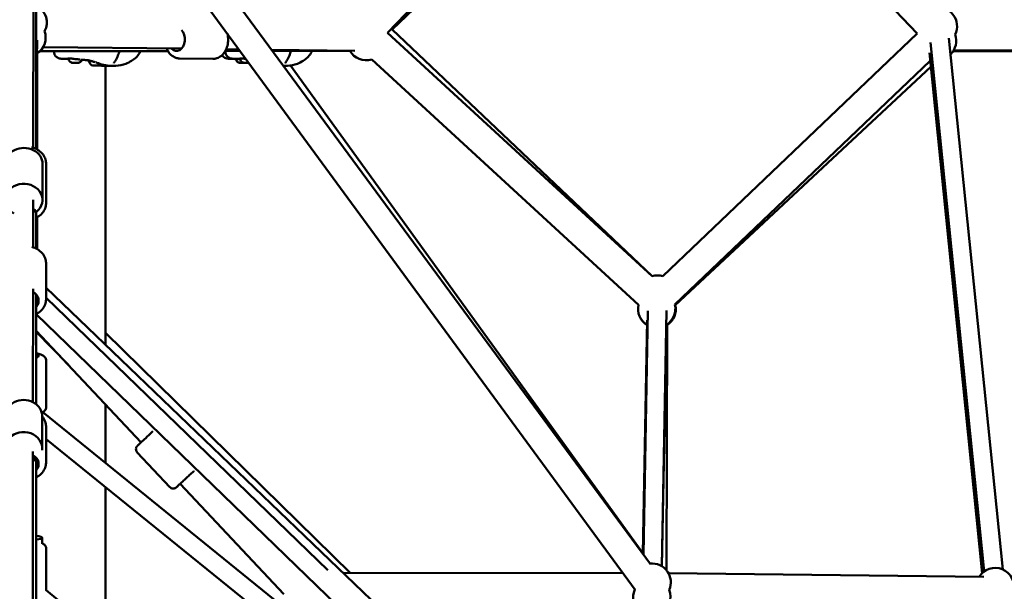
# Model space of a CAD drawing. Units: millimetres. Extents: x -85 to 77358, y 4 to 19507.
# Drawn here: x 39349 to 40404, y 8697 to 9309 of the extents above; entities that cross this region are included whole.
import ezdxf

# ---------------------------------------------------------------- set-up
doc = ezdxf.new("R2010")
doc.units = ezdxf.units.MM
doc.layers.add('MD_Visible', color=7, linetype='Continuous', lineweight=50)
doc.styles.get("Standard").update_dxf_attribs({"font": 'Square-721-BT.ttf'})
doc.dimstyles.new('asd', dxfattribs={"dimtxt": 300, "dimasz": 150, "dimexe": 1.25, "dimexo": 0.625, "dimgap": 80, "dimtad": 1, "dimdec": 0, "dimlfac": 0.1, "dimrnd": 5, "dimtxsty": 'Standard', "dimcen": 0, "dimse1": 1, "dimse2": 1, "dimclre": 6, "dimadec": 0, "dimazin": 0, "dimtfac": 1, "dimtdec": 0, "dimtix": 1, "dimtmove": 2, "dimatfit": 3, "dimfxl": 1, "dimarcsym": 0})

# ---------------------------------------------------------------- blocks, each defined once
blk = doc.blocks.new('*D13')
at = {"color": 0, "lineweight": -2, "transparency": 16777216}
blk.add_line((30364.1, 17241.4), (48182.2, 17241.4), dxfattribs=at)
at = {"color": 0, "transparency": 16777216}
for points in [[(30364.1, 17308.1), (30364.1, 17174.8), (29964.1, 17241.4)], [(48182.2, 17308.1), (48182.2, 17174.8), (48582.2, 17241.4)]]:
    blk.add_solid(points, dxfattribs=at)
at = {"layer": 'Defpoints', "color": 0, "transparency": 16777216}
for p in [(48582.2, 17241.4), (29964.1, 5109.1), (48582.2, 4940)]:
    blk.add_point(p, dxfattribs=at)
at = {"color": 0, "transparency": 16777216, "insert": (39273.1, 17629.1), "char_height": 600, "attachment_point": 5}
blk.add_mtext('1860', dxfattribs=at)
blk = doc.blocks.new('*D15')
at = {"color": 0, "lineweight": -2, "transparency": 16777216}
blk.add_line((29765.2, 16641.5), (29765.2, 5332.3), dxfattribs=at)
at = {"color": 0, "transparency": 16777216}
for points in [[(29698.5, 16641.5), (29831.8, 16641.5), (29765.2, 17041.5)], [(29698.5, 5332.3), (29831.8, 5332.3), (29765.2, 4932.3)]]:
    blk.add_solid(points, dxfattribs=at)
at = {"layer": 'Defpoints', "color": 0, "transparency": 16777216}
for p in [(39355.7, 17041.5), (29765.2, 4932.3), (30141.6, 4932.3)]:
    blk.add_point(p, dxfattribs=at)
at = {"color": 0, "transparency": 16777216, "insert": (29377.9, 10986.9), "char_height": 600, "attachment_point": 5, "rotation": 90}
blk.add_mtext('1210', dxfattribs=at)

msp = doc.modelspace()

# ---------------------------------------------------------------- linework, layer by layer
at = {"layer": 'MD_Visible', "extrusion": (0, 1, 0)}
for p, q in [((39363.3, 9172.1), (39363.7, 9661)), ((39366.6, 9170.8), (39366.6, 9649)), ((39376.6, 9606.1), (40024.8, 8726.1)), ((39742.9, 9295.3), (40021.9, 9585.6)), ((40031.4, 9585.6), (40310.9, 9294.7)), ((40008.4, 8698.4), (39366.6, 9573.8)), ((39862.8, 9408.1), (39748, 9299.1)), ((39748, 9299.1), (40026.6, 9034.5)), ((39366.6, 9230.3), (39367.6, 9287.6)), ((40026.6, 9034.5), (39742.9, 9295.3)), ((40038.2, 9034.6), (40310.9, 9294.7)), ((40344.8, 9289.6), (40402.6, 8720.3)), ((39522.2, 9278.4), (39373.8, 9280.1)), ((39583.8, 9277.6), (39570.1, 9277.8)), ((39707.9, 9276.2), (39618.8, 9277.2)), ((40325.2, 9285), (40382.7, 8718.2)), ((39367.6, 9170.3), (39367.6, 9273.6)), ((39370.3, 9275.7), (39507.6, 9275.8)), ((39385.5, 9275.3), (39385.5, 9275.7)), ((39507.6, 9275.8), (39478.2, 9275.8)), ((39520.2, 9267.9), (39555.9, 9267.5)), ((39569.1, 9275.9), (39585, 9275.9)), ((39569.3, 9275.3), (39569.3, 9275.9)), ((39619.8, 9275.9), (39702.8, 9276)), ((39702.8, 9276), (39662.2, 9276)), ((40012.1, 9003.9), (39726.1, 9266.9)), ((40380.4, 8716.3), (40323.8, 9274.1)), ((40687.5, 9276), (40349.3, 9275.7)), ((40349.9, 9276.6), (40692.6, 9276.6)), ((39440.8, 8960.9), (39440.8, 9260.2)), ((40016.7, 8737.7), (39639.1, 9260.4)), ((40324.7, 9265.3), (40051.1, 9004.3)), ((40051.5, 9003.5), (40325.4, 9258.9)), ((39373.3, 9154.9), (39373.2, 9116.3)), ((39377.1, 9113.2), (39377.1, 9154.8)), ((39363.2, 9065.5), (39363.2, 9116.4)), ((39366.6, 9064.1), (39366.6, 9104.7)), ((39367.1, 9097.4), (39367.3, 9063.8)), ((39367.6, 9063.6), (39367.6, 9097.7)), ((39377.1, 9010.5), (39377.1, 9047.7)), ((39377.6, 9024.8), (39377.1, 9024.8)), ((39363, 8899.6), (39363.1, 9020.9)), ((39366.6, 8897.2), (39366.6, 9014.9)), ((39377.1, 9022), (40022.1, 8403.4)), ((39377.1, 9011.4), (39679, 8719.5)), ((39366.6, 8993.8), (39995.3, 8385.8)), ((40017.4, 8736.2), (40022.2, 8997.4)), ((40037.1, 8723.7), (40042.2, 8997.7)), ((40021.3, 8982.4), (40016.7, 8737.2)), ((40016.8, 8737), (40021.4, 8987.3)), ((40041.9, 8982.4), (40037.2, 8723.7)), ((40042, 8719.6), (40042.8, 8983)), ((39366.6, 8976.1), (39479, 8856.5)), ((39366.6, 8974.8), (39401.2, 8939.4)), ((39703.2, 8716.3), (39440.8, 8973.7)), ((39377.1, 8894.3), (39377.1, 8944)), ((39440.8, 8834.3), (39440.8, 8897.2)), ((40347, 8101.3), (39373.5, 8888.7)), ((39373, 8884.2), (39373, 8849.8)), ((39377.1, 8835.5), (39377.1, 8872.7)), ((40315.3, 8101.3), (39377.1, 8860)), ((39362.8, 8651.6), (39363, 8846.5)), ((39474.8, 8845.7), (39509.7, 8808.5)), ((39366.6, 8649), (39366.6, 8836.8)), ((39440.8, 8645.8), (39440.8, 8808.6)), ((39520.8, 8812.1), (39632, 8693.7)), ((39372.9, 8754.3), (39372.9, 8747.9)), ((39377.1, 8697.7), (39377.1, 8742.8)), ((39995.1, 8716.6), (39695.8, 8716.3)), ((40382.3, 8712.2), (40044.2, 8716.4)), ((40101.4, 8105.6), (39377.1, 8697.9))]:
    msp.add_line(p, q, dxfattribs=at)
at = {"layer": 'MD_Visible', "extrusion": (0, 0, -1)}
for centre, start, end in [((-39357.9, 9306.5), 119.7128, 208.2643), ((-40333.5, 9302.5), 76.1374, 206.6008), ((-39356.6, 9290.3), 159.6527, 237.6238), ((-40332.6, 9286.6), 159.9168, 225.5541), ((-39720.2, 9286), 252.6048, 330.6806), ((-40335.4, 9289.6), 224.1046, 228.4759), ((-40032.5, 9015.4), 72.6048, 106.3536), ((-40031.6, 8999.6), 301.0571, 12.6048), ((-40031.6, 8999.6), 166.3536, 239.0218), ((-40032, 8999), 166.997, 237.3339), ((-40032, 8999), 302.259, 331.1282), ((-40026.7, 8706.6), 83.6233, 204.4307), ((-40031.9, 8701.4), 124.5514, 131.6257), ((-40394.4, 8702), 30.7168, 193.9155), ((-40026.4, 8690.8), 309.4324, 23.752), ((-40026.4, 8690.8), 157.8172, 240.4625)]:
    msp.add_arc(centre, 20, start, end, dxfattribs=at)
for centre, major_axis, ratio, start_param, end_param in [((39516.9, 9288.4), (0.1, 12.5), 0.714084, 0.638132, 3.785094), ((39408.4, 9263.3), (3.89, -0.01), 0.002341, 1.482759, 2.182421), ((39433.7, 9270), (-1.9, 11.9), 1, 3.914466, 4.441221), ((39433.9, 9270), (2, 11.8), 1, 2.3238, 2.364922), ((39450.1, 9266.5), (-1.26, 0.81), 0.596636, 3.141594, 3.141888), ((39587.7, 9263.3), (-3.89, 0.01), 0.002341, 4.624351, 5.324014), ((39592.3, 9263.3), (3.89, -0.01), 0.002341, 1.482759, 2.182421), ((39633.9, 9266.5), (-1.26, 0.81), 0.596636, 3.141594, 3.141888), ((39353.2, 9116.4), (-10, 0.01), 0.888518, 3.141588, 3.141593), ((39356.6, 9008.2), (-12.5, 0), 0.888145, 2.117006, 3.785094), ((39356.6, 8948.9), (-12.5, 0), 0.22558, 2.498092, 3.785094), ((39486.3, 8863.4), (9.11, 8.56), 0.003148, 0.952738, 3.785094), ((39356.6, 8833.2), (-12.5, 0), 0.888145, 2.102537, 3.785094), ((39352.9, 8754.3), (-20, 0), 0.137025, 2.328056, 3.954886)]:
    msp.add_ellipse(centre, major_axis=major_axis, ratio=ratio, start_param=start_param, end_param=end_param, dxfattribs=at)
at = {"layer": 'MD_Visible'}
for centre, major_axis, ratio, start_param, end_param in [((39433.8, 9265), (-11, 0), 0.00234, 0, 0.791096), ((39433.8, 9260.2), (-7, 0.02), 0.00234, 0.003329, 3.138264), ((39584.7, 9263.3), (0.949, -0.002), 0.002338, 1.442583, 2.091725), ((39590, 9263.3), (0.949, -0.002), 0.002337, 1.676709, 2.223028), ((39353.3, 9154.9), (20, 0), 0.857615, 6.283185, 9.424778), ((39353.2, 9116.4), (20, 0), 0.857615, 5.448659, 10.440222), ((39356.6, 9100.3), (-10, 0), 0.873822, 3.141593, 3.995246), ((39353, 8884.2), (20, 0), 0.888518, 6.283185, 9.424778), ((39353, 8849.8), (20, 0), 0.888518, 6.181398, 10.020161), ((39356.6, 8833.3), (-10, 0), 0.900829, 3.141593, 4.026226), ((39353, 8849.8), (20, 0), 0.888518, 5.464758, 5.557736)]:
    msp.add_ellipse(centre, major_axis=major_axis, ratio=ratio, start_param=start_param, end_param=end_param, dxfattribs=at)
for points, knots in [([(39571.4, 9294.5), (39571.9, 9292.4), (39572.2, 9290.3), (39572.2, 9285.9), (39571.9, 9283.7), (39570.8, 9279.4), (39570, 9277.4), (39567.9, 9273.8), (39566.5, 9272.2), (39563.5, 9269.6), (39561.9, 9268.7), (39558.7, 9267.7), (39557.3, 9267.5), (39555.9, 9267.5)], [2.802175, 2.802175, 2.802175, 2.802175, 3.138298, 3.138298, 3.488769, 3.488769, 3.838629, 3.838629, 4.180753, 4.180753, 4.4943, 4.4943, 4.729023, 4.729023, 4.729023, 4.729023]), ([(39506.3, 9278.6), (39506.6, 9277.8), (39507, 9277), (39508.4, 9274.5), (39509.7, 9272.8), (39512.6, 9270.2), (39514.3, 9269.3), (39517.4, 9268.2), (39518.8, 9267.9), (39520.2, 9267.9)], [6.810266, 6.810266, 6.810266, 6.810266, 6.946952, 6.946952, 7.289077, 7.289077, 7.602623, 7.602623, 7.837347, 7.837347, 7.837347, 7.837347]), ([(39395, 9267.4), (39393.7, 9267.5), (39392.5, 9267.6), (39390.6, 9268.1), (39389.9, 9268.4), (39388.7, 9269.1), (39388.1, 9269.5), (39386.9, 9270.6), (39386.3, 9271.6), (39385.6, 9273.4), (39385.5, 9274.4), (39385.5, 9275.3)], [0, 0, 0, 0, 0.509601, 0.509601, 0.800821, 0.800821, 1.059184, 1.059184, 1.442648, 1.442648, 1.808312, 1.808312, 1.808312, 1.808312]), ([(39400.6, 9267.9), (39400.5, 9267.9), (39400.4, 9267.9), (39400.3, 9267.9), (39400.3, 9267.9), (39400.3, 9267.9)], [0, 0, 0, 0, 0.1141578, 0.1141578, 0.1592159, 0.1592159, 0.1592159, 0.1592159]), ([(39403.3, 9267.9), (39402.5, 9268), (39401.9, 9268), (39401, 9268), (39400.8, 9268), (39400.6, 9267.9)], [0, 0, 0, 0, 0.3014312, 0.3014312, 0.4914224, 0.4914224, 0.4914224, 0.4914224]), ([(39401, 9267.8), (39401, 9267.8), (39401, 9267.8), (39401, 9267.9), (39401, 9267.9), (39401, 9268)], [0, 0, 0, 0, 0.00694742, 0.00694742, 0.02139768, 0.02139768, 0.02139768, 0.02139768]), ([(39404.3, 9263.4), (39403.8, 9263.7), (39403.2, 9264), (39402.3, 9264.9), (39401.9, 9265.4), (39401.3, 9266.5), (39401.1, 9267.1), (39401, 9267.8)], [0, 0, 0, 0, 0.1923325, 0.1923325, 0.3812013, 0.3812013, 0.5683714, 0.5683714, 0.5683714, 0.5683714]), ([(39408.1, 9267.3), (39407.3, 9267.4), (39406.5, 9267.6), (39405, 9267.7), (39404.2, 9267.8), (39403.5, 9267.9), (39403.4, 9267.9), (39403.3, 9267.9)], [0, 0, 0, 0, 0.2442529, 0.2442529, 0.4915917, 0.4915917, 0.5288603, 0.5288603, 0.5288603, 0.5288603]), ([(39413.1, 9266.7), (39412.5, 9266.8), (39411.9, 9266.9), (39410.3, 9267.1), (39409.4, 9267.2), (39408.3, 9267.3), (39408.2, 9267.3), (39408.1, 9267.3)], [0.0869233, 0.0869233, 0.0869233, 0.0869233, 0.2946917, 0.2946917, 0.583072, 0.583072, 0.6122318, 0.6122318, 0.6122318, 0.6122318]), ([(39415.5, 9266.5), (39415.4, 9266.3), (39415.4, 9266.1), (39414.9, 9265.3), (39414.5, 9264.8), (39413.6, 9264), (39413.1, 9263.6), (39412.5, 9263.4)], [0.1245242, 0.1245242, 0.1245242, 0.1245242, 0.1923481, 0.1923481, 0.3812214, 0.3812214, 0.5683714, 0.5683714, 0.5683714, 0.5683714]), ([(39420.1, 9266), (39420.1, 9266), (39420.1, 9266), (39420, 9266), (39420, 9266), (39419.7, 9266.1), (39419.5, 9266.1), (39418.5, 9266.2), (39417.8, 9266.3), (39416, 9266.5), (39414.9, 9266.6), (39413.8, 9266.7)], [0.799215, 0.799215, 0.799215, 0.799215, 0.803812, 0.803812, 0.85412, 0.85412, 0.97337, 0.97337, 1.330933, 1.330933, 1.823439, 1.823439, 1.823439, 1.823439]), ([(39478.2, 9275.8), (39477.9, 9275), (39477.5, 9274.3), (39476, 9271.8), (39474.6, 9270.1), (39471.7, 9267.4), (39470.2, 9266.3), (39466.7, 9264.2), (39464.7, 9263.1), (39459.1, 9261), (39455.3, 9260.3), (39450.6, 9260), (39449.5, 9259.9), (39448.4, 9259.9)], [0.390231, 0.390231, 0.390231, 0.390231, 0.648835, 0.648835, 1.270407, 1.270407, 1.839089, 1.839089, 2.557198, 2.557198, 3.741165, 3.741165, 4.126218, 4.126218, 4.126218, 4.126218]), ([(39455.6, 9275.8), (39455.2, 9274.1), (39454.6, 9272.5), (39453.3, 9269), (39452.4, 9267.2), (39451.4, 9265.7)], [0.105621, 0.105621, 0.105621, 0.105621, 0.634407, 0.634407, 1.304845, 1.304845, 1.304845, 1.304845]), ([(39574.3, 9267.4), (39573, 9267.5), (39571.8, 9267.6), (39570, 9268.1), (39569.3, 9268.3), (39568, 9269), (39567.5, 9269.4), (39566.5, 9270.4), (39566, 9270.9), (39565.7, 9271.5)], [0, 0, 0, 0, 0.494628, 0.494628, 0.790981, 0.790981, 1.054667, 1.054667, 1.305253, 1.305253, 1.305253, 1.305253]), ([(39578.9, 9267.4), (39577.5, 9267.5), (39576.3, 9267.6), (39574.4, 9268.1), (39573.8, 9268.4), (39572.5, 9269.1), (39572, 9269.5), (39570.8, 9270.6), (39570.2, 9271.6), (39569.5, 9273.4), (39569.3, 9274.4), (39569.3, 9275.3)], [0, 0, 0, 0, 0.509601, 0.509601, 0.800821, 0.800821, 1.059184, 1.059184, 1.442648, 1.442648, 1.808312, 1.808312, 1.808312, 1.808312]), ([(39583.6, 9263.4), (39583, 9263.7), (39582.5, 9264), (39581.6, 9264.9), (39581.2, 9265.4), (39580.7, 9266.4), (39580.5, 9266.8), (39580.4, 9267.3)], [0, 0, 0, 0, 0.1923325, 0.1923325, 0.3812013, 0.3812013, 0.5216666, 0.5216666, 0.5216666, 0.5216666]), ([(39587.2, 9267.9), (39586.4, 9268), (39585.7, 9268), (39584.9, 9268), (39584.6, 9268), (39584.4, 9267.9)], [0, 0, 0, 0, 0.3014312, 0.3014312, 0.4914224, 0.4914224, 0.4914224, 0.4914224]), ([(39584.9, 9267.8), (39584.9, 9267.8), (39584.9, 9267.8), (39584.9, 9267.9), (39584.9, 9267.9), (39584.9, 9268)], [0, 0, 0, 0, 0.00694742, 0.00694742, 0.02139768, 0.02139768, 0.02139768, 0.02139768]), ([(39588.2, 9263.4), (39587.6, 9263.7), (39587.1, 9264), (39586.1, 9264.9), (39585.8, 9265.4), (39585.2, 9266.5), (39585, 9267.1), (39584.9, 9267.8)], [0, 0, 0, 0, 0.1923325, 0.1923325, 0.3812013, 0.3812013, 0.5683714, 0.5683714, 0.5683714, 0.5683714]), ([(39591.3, 9267.4), (39590.7, 9267.5), (39590.1, 9267.6), (39588.8, 9267.7), (39588.1, 9267.8), (39587.3, 9267.9), (39587.2, 9267.9), (39587.2, 9267.9)], [0.0701218, 0.0701218, 0.0701218, 0.0701218, 0.2442529, 0.2442529, 0.4915917, 0.4915917, 0.5288603, 0.5288603, 0.5288603, 0.5288603]), ([(39662.2, 9276), (39661.8, 9275.1), (39661.4, 9274.3), (39659.9, 9271.8), (39658.5, 9270.1), (39655.6, 9267.4), (39654.1, 9266.3), (39650.6, 9264.2), (39648.6, 9263.1), (39643, 9261), (39639.2, 9260.3), (39634.5, 9260), (39633.4, 9259.9), (39632.3, 9259.9)], [0.37247, 0.37247, 0.37247, 0.37247, 0.648835, 0.648835, 1.270407, 1.270407, 1.839089, 1.839089, 2.557198, 2.557198, 3.741165, 3.741165, 4.126218, 4.126218, 4.126218, 4.126218]), ([(39639.5, 9276), (39639, 9274.2), (39638.5, 9272.6), (39637.1, 9269), (39636.2, 9267.2), (39635.2, 9265.7)], [0.088424, 0.088424, 0.088424, 0.088424, 0.634407, 0.634407, 1.304845, 1.304845, 1.304845, 1.304845]), ([(39405.2, 9263.3), (39405, 9263.3), (39404.8, 9263.3), (39404.6, 9263.3), (39404.6, 9263.3), (39404.6, 9263.3), (39404.5, 9263.3), (39404.5, 9263.3), (39404.5, 9263.3), (39404.5, 9263.3), (39404.5, 9263.3), (39404.5, 9263.3), (39404.5, 9263.3), (39404.5, 9263.3), (39404.5, 9263.3), (39404.4, 9263.3), (39404.4, 9263.3), (39404.4, 9263.4), (39404.4, 9263.4), (39404.3, 9263.4), (39404.3, 9263.4), (39404.3, 9263.4)], [0, 0, 0, 0, 0.1265751, 0.1265751, 0.1835784, 0.1835784, 0.2112033, 0.2112033, 0.2248411, 0.2248411, 0.2288572, 0.2288572, 0.232126, 0.232126, 0.2352866, 0.2352866, 0.2416445, 0.2416445, 0.2479115, 0.2479115, 0.248559, 0.248559, 0.248559, 0.248559]), ([(39406.2, 9263.3), (39406.2, 9263.3), (39406.2, 9263.3), (39406.1, 9263.3), (39405.9, 9263.3), (39405.7, 9263.3), (39405.7, 9263.3), (39405.5, 9263.3), (39405.5, 9263.3), (39405.3, 9263.3), (39405.3, 9263.3), (39405.2, 9263.3), (39405.2, 9263.3), (39405.2, 9263.3)], [-0.0002531, -0.0002531, -0.0002531, -0.0002531, 0, 0, 0.0394171, 0.0394171, 0.0702393, 0.0702393, 0.1010616, 0.1010616, 0.1404787, 0.1404787, 0.1405599, 0.1405599, 0.1405599, 0.1405599]), ([(39405.4, 9263.3), (39405.4, 9263.3), (39405.3, 9263.3), (39405.3, 9263.3), (39405.3, 9263.3), (39405.3, 9263.3)], [0, 0, 0, 0, 0.03064035, 0.03064035, 0.04437538, 0.04437538, 0.04437538, 0.04437538]), ([(39405.7, 9263.3), (39405.7, 9263.3), (39405.7, 9263.3), (39405.7, 9263.3), (39405.7, 9263.3), (39405.7, 9263.3), (39405.7, 9263.3), (39405.7, 9263.3), (39405.7, 9263.3), (39405.7, 9263.3), (39405.7, 9263.3), (39405.7, 9263.3), (39405.7, 9263.3), (39405.7, 9263.3), (39405.7, 9263.3), (39405.6, 9263.3), (39405.6, 9263.3), (39405.6, 9263.3), (39405.5, 9263.3), (39405.4, 9263.3)], [0.03184202, 0.03184202, 0.03184202, 0.03184202, 0.03199896, 0.03199896, 0.03567664, 0.03567664, 0.03722122, 0.03722122, 0.03850678, 0.03850678, 0.03990541, 0.03990541, 0.04255761, 0.04255761, 0.05032641, 0.05032641, 0.07373691, 0.07373691, 0.10331868, 0.10331868, 0.10331868, 0.10331868]), ([(39410.1, 9263.3), (39410.1, 9263.3), (39410.1, 9263.3), (39410, 9263.3), (39409.9, 9263.3), (39409.7, 9263.3), (39409.6, 9263.3), (39409.4, 9263.3), (39409.3, 9263.3), (39409, 9263.3), (39408.9, 9263.3), (39408.8, 9263.3), (39408.8, 9263.3), (39408.8, 9263.3)], [-0.0002924, -0.0002924, -0.0002924, -0.0002924, 0, 0, 0.0394171, 0.0394171, 0.0702393, 0.0702393, 0.1010616, 0.1010616, 0.1404787, 0.1404787, 0.1408039, 0.1408039, 0.1408039, 0.1408039]), ([(39409.6, 9263.3), (39409.6, 9263.3), (39409.5, 9263.3), (39409.4, 9263.3), (39409.4, 9263.3), (39409.3, 9263.3)], [0.05061884, 0.05061884, 0.05061884, 0.05061884, 0.06751495, 0.06751495, 0.08208968, 0.08208968, 0.08208968, 0.08208968]), ([(39412, 9263.3), (39411.8, 9263.3), (39411.5, 9263.3), (39410.9, 9263.3), (39410.6, 9263.3), (39410.1, 9263.3), (39410.1, 9263.3), (39410.1, 9263.3)], [0, 0, 0, 0, 0.1359427, 0.1359427, 0.259971, 0.259971, 0.2716328, 0.2716328, 0.2716328, 0.2716328]), ([(39412.3, 9263.3), (39412.3, 9263.3), (39412.3, 9263.3), (39412.3, 9263.3), (39412.4, 9263.3), (39412.4, 9263.3), (39412.3, 9263.3), (39412.3, 9263.3), (39412.3, 9263.3), (39412.1, 9263.3), (39412.1, 9263.3), (39412, 9263.3)], [-0.0001901, -0.0001901, -0.0001901, -0.0001901, 0, 0, 0.0394171, 0.0394171, 0.0702393, 0.0702393, 0.1010616, 0.1010616, 0.1403486, 0.1403486, 0.1403486, 0.1403486]), ([(39412.3, 9263.3), (39412.3, 9263.3), (39412.2, 9263.3), (39412.1, 9263.3), (39412.1, 9263.3), (39412.1, 9263.3)], [0, 0, 0, 0, 0.03051113, 0.03051113, 0.03507239, 0.03507239, 0.03507239, 0.03507239]), ([(39412.5, 9263.4), (39412.5, 9263.3), (39412.5, 9263.3), (39412.5, 9263.3), (39412.4, 9263.3), (39412.4, 9263.3), (39412.4, 9263.3), (39412.4, 9263.3), (39412.4, 9263.3), (39412.4, 9263.3), (39412.4, 9263.3), (39412.4, 9263.3), (39412.3, 9263.3), (39412.3, 9263.3), (39412.3, 9263.3), (39412.3, 9263.3)], [0, 0, 0, 0, 0.00741301, 0.00741301, 0.01358574, 0.01358574, 0.01646211, 0.01646211, 0.01980833, 0.01980833, 0.02342406, 0.02342406, 0.02982244, 0.02982244, 0.04795828, 0.04795828, 0.04795828, 0.04795828]), ([(39421.2, 9265.9), (39420.9, 9265.9), (39420.6, 9266), (39420.2, 9266), (39420, 9266), (39420, 9266), (39420, 9266), (39420, 9266)], [0, 0, 0, 0, 0.2510899, 0.2510899, 0.4092378, 0.4092378, 0.4240209, 0.4240209, 0.4240209, 0.4240209]), ([(39423, 9265.6), (39422.9, 9265.6), (39422.7, 9265.7), (39422.3, 9265.7), (39422.1, 9265.7), (39421.8, 9265.8), (39421.8, 9265.8), (39421.5, 9265.8), (39421.4, 9265.8), (39421.2, 9265.9)], [2.3504884, 2.3504884, 2.3504884, 2.3504884, 2.4244447, 2.4244447, 2.5964193, 2.5964193, 2.6494547, 2.6494547, 2.8091089, 2.8091089, 2.8091089, 2.8091089]), ([(39425.2, 9265.3), (39424.5, 9265.4), (39424, 9265.6), (39422.9, 9265.8), (39422.5, 9265.9), (39421.9, 9265.9), (39421.7, 9266), (39421.5, 9266), (39421.4, 9266), (39421.3, 9266), (39421.3, 9266), (39421.3, 9266)], [0, 0, 0, 0, 0.2593939, 0.2593939, 0.5662035, 0.5662035, 0.7725943, 0.7725943, 0.923655, 0.923655, 0.9596358, 0.9596358, 0.9596358, 0.9596358]), ([(39422.8, 9265), (39422.8, 9265.2), (39422.9, 9265.3), (39422.9, 9265.5), (39423, 9265.6), (39423.1, 9265.8), (39423.1, 9265.8), (39423.1, 9265.8)], [0, 0, 0, 0, 0.03893137, 0.03893137, 0.07715773, 0.07715773, 0.07929043, 0.07929043, 0.07929043, 0.07929043]), ([(39429.5, 9263.9), (39428.4, 9264.3), (39427.4, 9264.6), (39426, 9265), (39425.6, 9265.2), (39425.2, 9265.3)], [0.0959521, 0.0959521, 0.0959521, 0.0959521, 0.4613862, 0.4613862, 0.6180067, 0.6180067, 0.6180067, 0.6180067]), ([(39434.2, 9262.4), (39434.1, 9262.4), (39434.1, 9262.5), (39434, 9262.5), (39433.9, 9262.5), (39433.7, 9262.6), (39433.6, 9262.6), (39433.5, 9262.7), (39433.5, 9262.7), (39433.4, 9262.7), (39433.4, 9262.7), (39433.3, 9262.7), (39433.3, 9262.7), (39433.2, 9262.8), (39433.1, 9262.8), (39432.8, 9262.9), (39432.6, 9263), (39432, 9263.1), (39431.7, 9263.3), (39431.1, 9263.5), (39430.8, 9263.6), (39430.4, 9263.7)], [0, 0, 0, 0, 0.0528203, 0.0528203, 0.1132146, 0.1132146, 0.157549, 0.157549, 0.1815068, 0.1815068, 0.1906358, 0.1906358, 0.2006843, 0.2006843, 0.230866, 0.230866, 0.3217127, 0.3217127, 0.4924216, 0.4924216, 0.6894565, 0.6894565, 0.6894565, 0.6894565]), ([(39448.4, 9259.9), (39447.1, 9259.9), (39445.7, 9260), (39441.9, 9260.3), (39439.4, 9260.8), (39436, 9261.8), (39435.1, 9262.1), (39434.2, 9262.4)], [0, 0, 0, 0, 0.46241, 0.46241, 1.232946, 1.232946, 1.520946, 1.520946, 1.520946, 1.520946]), ([(39451.4, 9265.7), (39451.1, 9265.3), (39450.8, 9264.9), (39450.4, 9264.2), (39450.3, 9263.9), (39450, 9263.5), (39449.9, 9263.3), (39449.8, 9263), (39449.8, 9262.9), (39449.8, 9262.9)], [0, 0, 0, 0, 0.1823381, 0.1823381, 0.3476902, 0.3476902, 0.4746922, 0.4746922, 0.6176889, 0.6176889, 0.6176889, 0.6176889]), ([(39584.5, 9263.3), (39584.3, 9263.3), (39584.1, 9263.3), (39583.9, 9263.3), (39583.9, 9263.3), (39583.8, 9263.3), (39583.8, 9263.3), (39583.8, 9263.3), (39583.8, 9263.3), (39583.8, 9263.3), (39583.8, 9263.3), (39583.8, 9263.3), (39583.8, 9263.3), (39583.8, 9263.3), (39583.7, 9263.3), (39583.7, 9263.3), (39583.7, 9263.3), (39583.7, 9263.4), (39583.6, 9263.4), (39583.6, 9263.4), (39583.6, 9263.4), (39583.6, 9263.4)], [0, 0, 0, 0, 0.1265751, 0.1265751, 0.1835784, 0.1835784, 0.2112033, 0.2112033, 0.2248411, 0.2248411, 0.2288572, 0.2288572, 0.232126, 0.232126, 0.2352866, 0.2352866, 0.2416445, 0.2416445, 0.2479115, 0.2479115, 0.248559, 0.248559, 0.248559, 0.248559]), ([(39584.2, 9263.3), (39584.2, 9263.3), (39584.2, 9263.3), (39584.1, 9263.3), (39584, 9263.3), (39583.9, 9263.3), (39583.9, 9263.3), (39583.8, 9263.3), (39583.8, 9263.3), (39583.8, 9263.3), (39583.8, 9263.3), (39583.8, 9263.3), (39583.8, 9263.3), (39583.8, 9263.3)], [-0.0006567, -0.0006567, -0.0006567, -0.0006567, 0, 0, 0.0394171, 0.0394171, 0.0702393, 0.0702393, 0.1010616, 0.1010616, 0.1404787, 0.1404787, 0.1411354, 0.1411354, 0.1411354, 0.1411354]), ([(39584.7, 9263.3), (39584.7, 9263.3), (39584.6, 9263.3), (39584.6, 9263.3), (39584.6, 9263.3), (39584.5, 9263.3), (39584.5, 9263.3), (39584.5, 9263.3), (39584.5, 9263.3), (39584.5, 9263.3)], [0, 0, 0, 0, 0.03064035, 0.03064035, 0.04540499, 0.04540499, 0.05228598, 0.05228598, 0.05354881, 0.05354881, 0.05354881, 0.05354881]), ([(39584.5, 9263.3), (39584.5, 9263.3), (39584.5, 9263.3), (39584.5, 9263.3), (39584.5, 9263.3), (39584.6, 9263.3)], [-0.000656696, -0.000656696, -0.000656696, -0.000656696, 0, 0, 0.006540527, 0.006540527, 0.006540527, 0.006540527]), ([(39585, 9263.3), (39585, 9263.3), (39585, 9263.3), (39585, 9263.3), (39585, 9263.3), (39585, 9263.3), (39585, 9263.3), (39585, 9263.3), (39585, 9263.3), (39584.9, 9263.3), (39584.9, 9263.3), (39584.9, 9263.3), (39584.9, 9263.3), (39584.9, 9263.3), (39584.9, 9263.3), (39584.8, 9263.3), (39584.8, 9263.3), (39584.7, 9263.3)], [0.03343408, 0.03343408, 0.03343408, 0.03343408, 0.03567664, 0.03567664, 0.03722122, 0.03722122, 0.03850678, 0.03850678, 0.03990541, 0.03990541, 0.04255761, 0.04255761, 0.05032641, 0.05032641, 0.0737369, 0.0737369, 0.10331868, 0.10331868, 0.10331868, 0.10331868]), ([(39586, 9263.3), (39586, 9263.3), (39586, 9263.3), (39586, 9263.3), (39586, 9263.3), (39586, 9263.3), (39586, 9263.3), (39586, 9263.3), (39586, 9263.3), (39586, 9263.3), (39586, 9263.3), (39585.9, 9263.3), (39585.9, 9263.3), (39585.9, 9263.3), (39585.8, 9263.3), (39585.6, 9263.3), (39585.5, 9263.3), (39585.3, 9263.3), (39585.2, 9263.3), (39585, 9263.3), (39584.9, 9263.3), (39584.8, 9263.3)], [0.0369387, 0.0369387, 0.0369387, 0.0369387, 0.0372212, 0.0372212, 0.0385068, 0.0385068, 0.0399054, 0.0399054, 0.0425576, 0.0425576, 0.0503264, 0.0503264, 0.0737369, 0.0737369, 0.1114141, 0.1114141, 0.1450033, 0.1450033, 0.1784902, 0.1784902, 0.2126249, 0.2126249, 0.2126249, 0.2126249]), ([(39585.1, 9263.3), (39585.1, 9263.3), (39585.1, 9263.3), (39585.2, 9263.3), (39585.4, 9263.3), (39585.5, 9263.3), (39585.5, 9263.3), (39585.5, 9263.3)], [0.10105889, 0.10105889, 0.10105889, 0.10105889, 0.10106157, 0.10106157, 0.14047867, 0.14047867, 0.14113536, 0.14113536, 0.14113536, 0.14113536]), ([(39586.1, 9263.3), (39586, 9263.3), (39586, 9263.3), (39586, 9263.3), (39586, 9263.3), (39586, 9263.3), (39586, 9263.3), (39586, 9263.3)], [0, 0, 0, 0, 0.03051189, 0.03051189, 0.03767348, 0.03767348, 0.04130935, 0.04130935, 0.04130935, 0.04130935]), ([(39587.4, 9263.3), (39587.4, 9263.3), (39587.4, 9263.3), (39587.2, 9263.3), (39587.1, 9263.3), (39586.9, 9263.3), (39586.8, 9263.3), (39586.6, 9263.3), (39586.5, 9263.3), (39586.3, 9263.3), (39586.2, 9263.3), (39586.1, 9263.3), (39586.1, 9263.3), (39586.1, 9263.3)], [-0.0006567, -0.0006567, -0.0006567, -0.0006567, 0, 0, 0.0394171, 0.0394171, 0.0702393, 0.0702393, 0.1010616, 0.1010616, 0.1404787, 0.1404787, 0.1411354, 0.1411354, 0.1411354, 0.1411354]), ([(39587.8, 9263.3), (39587.7, 9263.3), (39587.7, 9263.3), (39587.5, 9263.3), (39587.5, 9263.3), (39587.4, 9263.3)], [0, 0, 0, 0, 0.03016525, 0.03016525, 0.0612918, 0.0612918, 0.0612918, 0.0612918]), ([(39588.8, 9263.3), (39588.8, 9263.3), (39588.8, 9263.3), (39588.6, 9263.3), (39588.5, 9263.3), (39588.3, 9263.3), (39588.2, 9263.3), (39588, 9263.3), (39588, 9263.3), (39587.8, 9263.3), (39587.8, 9263.3), (39587.8, 9263.3)], [0.060139, 0.060139, 0.060139, 0.060139, 0.067515, 0.067515, 0.1009606, 0.1009606, 0.1344054, 0.1344054, 0.1678651, 0.1678651, 0.1909133, 0.1909133, 0.1909133, 0.1909133]), ([(39588.1, 9263.3), (39588.1, 9263.3), (39588.1, 9263.3), (39588.2, 9263.3), (39588.3, 9263.3), (39588.5, 9263.3), (39588.6, 9263.3), (39588.6, 9263.3)], [-0.0006567, -0.0006567, -0.0006567, -0.0006567, 0, 0, 0.0394171, 0.0394171, 0.05435221, 0.05435221, 0.05435221, 0.05435221]), ([(39589.1, 9263.3), (39588.9, 9263.3), (39588.7, 9263.3), (39588.5, 9263.3), (39588.4, 9263.3), (39588.4, 9263.3), (39588.4, 9263.3), (39588.4, 9263.3), (39588.4, 9263.3), (39588.4, 9263.3), (39588.4, 9263.3), (39588.3, 9263.3), (39588.3, 9263.3), (39588.3, 9263.3), (39588.3, 9263.3), (39588.3, 9263.3), (39588.3, 9263.3), (39588.2, 9263.4), (39588.2, 9263.4), (39588.2, 9263.4), (39588.2, 9263.4), (39588.2, 9263.4)], [0, 0, 0, 0, 0.1265751, 0.1265751, 0.1835784, 0.1835784, 0.2112033, 0.2112033, 0.2248411, 0.2248411, 0.2288572, 0.2288572, 0.232126, 0.232126, 0.2352866, 0.2352866, 0.2416445, 0.2416445, 0.2479115, 0.2479115, 0.248559, 0.248559, 0.248559, 0.248559]), ([(39588.9, 9263.3), (39589, 9263.3), (39589, 9263.3), (39589.2, 9263.3), (39589.3, 9263.3), (39589.4, 9263.3), (39589.4, 9263.3), (39589.4, 9263.3)], [0.08913803, 0.08913803, 0.08913803, 0.08913803, 0.10106157, 0.10106157, 0.14047867, 0.14047867, 0.14113536, 0.14113536, 0.14113536, 0.14113536]), ([(39589.3, 9263.3), (39589.2, 9263.3), (39589.2, 9263.3), (39589.1, 9263.3), (39589.1, 9263.3), (39589.1, 9263.3)], [0, 0, 0, 0, 0.03064035, 0.03064035, 0.04437538, 0.04437538, 0.04437538, 0.04437538]), ([(39590, 9263.3), (39590, 9263.3), (39590, 9263.3), (39589.9, 9263.3), (39589.8, 9263.3), (39589.6, 9263.3), (39589.5, 9263.3), (39589.4, 9263.3), (39589.3, 9263.3), (39589.2, 9263.3), (39589.1, 9263.3), (39589.1, 9263.3), (39589.1, 9263.3), (39589.1, 9263.3)], [-0.0002531, -0.0002531, -0.0002531, -0.0002531, 0, 0, 0.0394171, 0.0394171, 0.0702393, 0.0702393, 0.1010616, 0.1010616, 0.1404787, 0.1404787, 0.1405599, 0.1405599, 0.1405599, 0.1405599]), ([(39589.6, 9263.3), (39589.6, 9263.3), (39589.6, 9263.3), (39589.6, 9263.3), (39589.6, 9263.3), (39589.5, 9263.3), (39589.5, 9263.3), (39589.5, 9263.3), (39589.5, 9263.3), (39589.5, 9263.3), (39589.5, 9263.3), (39589.5, 9263.3), (39589.5, 9263.3), (39589.5, 9263.3), (39589.5, 9263.3), (39589.5, 9263.3), (39589.5, 9263.3), (39589.4, 9263.3), (39589.4, 9263.3), (39589.3, 9263.3)], [0.03184202, 0.03184202, 0.03184202, 0.03184202, 0.03199896, 0.03199896, 0.03567664, 0.03567664, 0.03722122, 0.03722122, 0.03850678, 0.03850678, 0.03990541, 0.03990541, 0.04255761, 0.04255761, 0.05032641, 0.05032641, 0.07373691, 0.07373691, 0.10331868, 0.10331868, 0.10331868, 0.10331868]), ([(39591.3, 9263.3), (39591.1, 9263.3), (39590.8, 9263.3), (39590.2, 9263.3), (39589.8, 9263.3), (39589.4, 9263.3), (39589.4, 9263.3), (39589.4, 9263.3)], [0, 0, 0, 0, 0.1359427, 0.1359427, 0.259971, 0.259971, 0.2716328, 0.2716328, 0.2716328, 0.2716328]), ([(39589.5, 9263.3), (39589.5, 9263.3), (39589.5, 9263.3), (39589.5, 9263.3), (39589.5, 9263.3), (39589.5, 9263.3), (39589.5, 9263.3), (39589.4, 9263.3), (39589.4, 9263.3), (39589.4, 9263.3), (39589.4, 9263.3), (39589.4, 9263.3), (39589.4, 9263.3), (39589.4, 9263.3)], [0, 0, 0, 0, 0.00869519, 0.00869519, 0.00986749, 0.00986749, 0.010847, 0.010847, 0.01183037, 0.01183037, 0.01382751, 0.01382751, 0.01760069, 0.01760069, 0.01760069, 0.01760069]), ([(39591.1, 9263.3), (39591, 9263.3), (39590.9, 9263.3), (39590.8, 9263.3), (39590.7, 9263.3), (39590.6, 9263.3), (39590.5, 9263.3), (39590.5, 9263.3), (39590.5, 9263.3), (39590.5, 9263.3), (39590.5, 9263.3), (39590.5, 9263.3), (39590.5, 9263.3), (39590.5, 9263.3)], [0, 0, 0, 0, 0.0340476, 0.0340476, 0.0674942, 0.0674942, 0.1010486, 0.1010486, 0.1096055, 0.1096055, 0.1160198, 0.1160198, 0.1181898, 0.1181898, 0.1181898, 0.1181898]), ([(39591.6, 9263.3), (39591.5, 9263.3), (39591.5, 9263.3), (39591.3, 9263.3), (39591.2, 9263.3), (39591.1, 9263.3)], [0, 0, 0, 0, 0.03051113, 0.03051113, 0.06148958, 0.06148958, 0.06148958, 0.06148958]), ([(39591.2, 9263.3), (39591.2, 9263.3), (39591.2, 9263.3), (39591.3, 9263.3), (39591.3, 9263.3), (39591.4, 9263.3)], [-0.0006567, -0.0006567, -0.0006567, -0.0006567, 0, 0, 0.01772014, 0.01772014, 0.01772014, 0.01772014]), ([(39591.7, 9263.3), (39591.6, 9263.3), (39591.6, 9263.3), (39591.6, 9263.3), (39591.6, 9263.3), (39591.6, 9263.3), (39591.6, 9263.3), (39591.6, 9263.3)], [0.0205748, 0.0205748, 0.0205748, 0.0205748, 0.02342406, 0.02342406, 0.02982243, 0.02982243, 0.04795828, 0.04795828, 0.04795828, 0.04795828]), ([(39591.6, 9263.3), (39591.6, 9263.3), (39591.6, 9263.3), (39591.6, 9263.3), (39591.6, 9263.3), (39591.6, 9263.3)], [0.137613687, 0.137613687, 0.137613687, 0.137613687, 0.140478668, 0.140478668, 0.141135364, 0.141135364, 0.141135364, 0.141135364]), ([(39593.9, 9263.3), (39593.9, 9263.3), (39593.9, 9263.3), (39593.8, 9263.3), (39593.7, 9263.3), (39593.5, 9263.3), (39593.4, 9263.3), (39593.2, 9263.3), (39593.1, 9263.3), (39592.9, 9263.3), (39592.8, 9263.3), (39592.6, 9263.3), (39592.6, 9263.3), (39592.6, 9263.3)], [-0.0002924, -0.0002924, -0.0002924, -0.0002924, 0, 0, 0.0394171, 0.0394171, 0.0702393, 0.0702393, 0.1010616, 0.1010616, 0.1404787, 0.1404787, 0.1408039, 0.1408039, 0.1408039, 0.1408039]), ([(39593.5, 9263.3), (39593.4, 9263.3), (39593.4, 9263.3), (39593.3, 9263.3), (39593.2, 9263.3), (39593.2, 9263.3)], [0.05061884, 0.05061884, 0.05061884, 0.05061884, 0.06751495, 0.06751495, 0.08208968, 0.08208968, 0.08208968, 0.08208968]), ([(39594.3, 9263.3), (39594.2, 9263.3), (39594.1, 9263.3), (39594, 9263.3), (39594, 9263.3), (39593.9, 9263.3)], [0.23076435, 0.23076435, 0.23076435, 0.23076435, 0.25997099, 0.25997099, 0.2716328, 0.2716328, 0.2716328, 0.2716328]), ([(39635.2, 9265.7), (39634.9, 9265.3), (39634.7, 9264.9), (39634.3, 9264.2), (39634.1, 9263.9), (39633.9, 9263.5), (39633.8, 9263.3), (39633.7, 9263), (39633.7, 9262.9), (39633.7, 9262.9)], [0, 0, 0, 0, 0.1823381, 0.1823381, 0.3476902, 0.3476902, 0.4746922, 0.4746922, 0.6176889, 0.6176889, 0.6176889, 0.6176889]), ([(39361.6, 9172.6), (39362.2, 9172.5), (39362.8, 9172.3), (39365.5, 9171.5), (39367.5, 9170.5), (39371, 9168), (39372.6, 9166.6), (39375, 9163.2), (39375.9, 9161.4), (39376.9, 9158), (39377.1, 9156.4), (39377.1, 9154.8)], [6.534166, 6.534166, 6.534166, 6.534166, 6.629899, 6.629899, 6.965213, 6.965213, 7.292578, 7.292578, 7.60653, 7.60653, 7.853982, 7.853982, 7.853982, 7.853982]), ([(39366.6, 9097.2), (39367.6, 9097.7), (39368.4, 9098.2), (39371, 9100), (39372.6, 9101.5), (39375, 9104.8), (39375.9, 9106.6), (39376.9, 9110), (39377.1, 9111.6), (39377.1, 9113.2)], [3.666958, 3.666958, 3.666958, 3.666958, 3.82362, 3.82362, 4.150985, 4.150985, 4.464938, 4.464938, 4.712389, 4.712389, 4.712389, 4.712389]), ([(39361.8, 9065.9), (39362.3, 9065.8), (39362.9, 9065.6), (39365.6, 9064.8), (39367.5, 9063.8), (39371, 9061.3), (39372.6, 9059.7), (39375, 9056.4), (39375.9, 9054.5), (39376.9, 9051), (39377.1, 9049.4), (39377.1, 9047.7)], [6.542566, 6.542566, 6.542566, 6.542566, 6.631273, 6.631273, 6.963293, 6.963293, 7.288556, 7.288556, 7.603472, 7.603472, 7.853982, 7.853982, 7.853982, 7.853982]), ([(39366.6, 8994.1), (39367.6, 8994.6), (39368.5, 8995.1), (39371, 8997), (39372.6, 8998.5), (39375, 9001.9), (39375.9, 9003.8), (39376.9, 9007.3), (39377.1, 9008.9), (39377.1, 9010.5)], [3.663407, 3.663407, 3.663407, 3.663407, 3.821701, 3.821701, 4.146963, 4.146963, 4.461879, 4.461879, 4.712389, 4.712389, 4.712389, 4.712389]), ([(39377.1, 8944), (39377.1, 8944.7), (39377, 8945.5), (39376.5, 8946.7), (39376.2, 8947.3), (39375.3, 8948.4), (39374.8, 8948.8), (39373.4, 8949.8), (39372.5, 8950.2), (39370.1, 8951.1), (39368.5, 8951.5), (39366.6, 8951.8)], [0, 0, 0, 0, 0.0837563, 0.0837563, 0.1773324, 0.1773324, 0.3058321, 0.3058321, 0.5524078, 0.5524078, 0.9367886, 0.9367886, 0.9367886, 0.9367886]), ([(39377.1, 8894.3), (39377.1, 8893.6), (39377, 8892.9), (39376.5, 8891.6), (39376.2, 8891.1), (39375.3, 8890), (39374.8, 8889.6), (39373.7, 8888.8), (39373.1, 8888.5), (39372.5, 8888.2)], [0, 0, 0, 0, 0.0837563, 0.0837563, 0.1773324, 0.1773324, 0.3058321, 0.3058321, 0.4690809, 0.4690809, 0.4690809, 0.4690809]), ([(39373, 8884), (39373.3, 8883.7), (39373.6, 8883.4), (39375, 8881.4), (39375.9, 8879.5), (39376.9, 8876), (39377.1, 8874.4), (39377.1, 8872.7)], [7.2228178, 7.2228178, 7.2228178, 7.2228178, 7.2885561, 7.2885561, 7.6034721, 7.6034721, 7.8539816, 7.8539816, 7.8539816, 7.8539816]), ([(39474.8, 8845.7), (39474.4, 8846.1), (39474.1, 8846.6), (39473.6, 8847.5), (39473.5, 8848.1), (39473.4, 8849.1), (39473.4, 8849.7), (39473.6, 8850.7), (39473.8, 8851.2), (39474.2, 8851.9), (39474.4, 8852.1), (39474.6, 8852.3), (39474.6, 8852.4), (39474.7, 8852.5), (39474.7, 8852.5), (39474.8, 8852.6), (39474.8, 8852.6), (39474.9, 8852.7), (39474.9, 8852.7), (39475, 8852.8), (39475.1, 8852.9), (39475.4, 8853.2), (39475.9, 8853.7), (39477.2, 8854.9), (39478, 8855.7), (39479, 8856.6)], [0, 0, 0, 0, 0.162166, 0.162166, 0.321402, 0.321402, 0.480736, 0.480736, 0.639946, 0.639946, 0.713574, 0.713574, 0.744711, 0.744711, 0.770736, 0.770736, 0.799332, 0.799332, 0.854997, 0.854997, 1.02166, 1.02166, 1.527219, 1.527219, 2.049336, 2.049336, 2.049336, 2.049336]), ([(39366.6, 8819.1), (39367.6, 8819.6), (39368.5, 8820.1), (39371, 8822), (39372.6, 8823.5), (39375, 8826.9), (39375.9, 8828.8), (39376.9, 8832.3), (39377.1, 8833.9), (39377.1, 8835.5)], [3.663407, 3.663407, 3.663407, 3.663407, 3.821701, 3.821701, 4.146963, 4.146963, 4.461879, 4.461879, 4.712389, 4.712389, 4.712389, 4.712389]), ([(39535.5, 8825.9), (39535.4, 8825.8), (39535.4, 8825.8), (39534.4, 8824.8), (39533.3, 8823.8), (39531.1, 8821.7), (39529.9, 8820.6), (39528.5, 8819.3), (39528.3, 8819.1), (39527.4, 8818.3), (39526.8, 8817.7), (39525, 8816), (39523.8, 8814.9), (39521.6, 8812.9), (39520.7, 8812), (39519, 8810.4), (39518.3, 8809.8), (39517.3, 8808.8), (39517, 8808.5), (39516.7, 8808.3), (39516.7, 8808.2), (39516.6, 8808.1), (39516.5, 8808.1), (39516.4, 8808), (39516.4, 8808), (39516.3, 8807.9), (39516.2, 8807.9), (39516.1, 8807.8), (39516, 8807.7), (39515.7, 8807.6), (39515.6, 8807.5), (39515.1, 8807.3), (39514.7, 8807.2), (39513.9, 8807), (39513.4, 8806.9), (39512.3, 8807), (39511.8, 8807.2), (39510.8, 8807.6), (39510.4, 8807.9), (39509.9, 8808.4), (39509.8, 8808.4), (39509.7, 8808.5)], [2.031509, 2.031509, 2.031509, 2.031509, 2.057241, 2.057241, 2.554141, 2.554141, 3.049621, 3.049621, 3.136033, 3.136033, 3.39608, 3.39608, 3.897344, 3.897344, 4.392204, 4.392204, 4.888154, 4.888154, 5.387613, 5.387613, 5.467207, 5.467207, 5.513959, 5.513959, 5.533545, 5.533545, 5.557813, 5.557813, 5.588352, 5.588352, 5.643876, 5.643876, 5.75219, 5.75219, 5.905136, 5.905136, 6.064313, 6.064313, 6.223639, 6.223639, 6.264294, 6.264294, 6.264294, 6.264294]), ([(39377.1, 8742.8), (39377.1, 8743.4), (39377, 8744), (39376.7, 8745.1), (39376.4, 8745.6), (39375.8, 8746.4), (39375.4, 8746.8), (39374.6, 8747.4), (39374.2, 8747.6), (39373.5, 8748), (39373.2, 8748.1), (39372.9, 8748.2)], [0, 0, 0, 0, 0.0492568, 0.0492568, 0.1035124, 0.1035124, 0.1724519, 0.1724519, 0.2730426, 0.2730426, 0.3620786, 0.3620786, 0.3620786, 0.3620786])]:
    msp.add_open_spline(points, degree=3, knots=knots, dxfattribs=at)
for points in [[(39401.1, 9267.3), (39399.1, 9267.4), (39397.1, 9267.4), (39395, 9267.4)], [(39395, 9267.4), (39395, 9267.4), (39395, 9267.4), (39395, 9267.4)], [(39427.4, 9266.5), (39427.4, 9266.5), (39427.4, 9266.5), (39427.4, 9266.5)], [(39581.4, 9267.3), (39579.1, 9267.3), (39576.7, 9267.4), (39574.3, 9267.4)], [(39585, 9267.3), (39583, 9267.4), (39580.9, 9267.4), (39578.9, 9267.4)], [(39578.9, 9267.4), (39578.9, 9267.4), (39578.9, 9267.4), (39578.9, 9267.4)], [(39583.3, 9267.3), (39582.6, 9267.3), (39582, 9267.2), (39581.4, 9267.3)], [(39581.4, 9267.3), (39581.4, 9267.3), (39581.4, 9267.3), (39581.4, 9267.3)], [(39405.8, 9263.3), (39405.8, 9263.3), (39405.8, 9263.3), (39405.7, 9263.3)], [(39443.9, 9259.9), (39442.9, 9259.9), (39441.9, 9260), (39440.8, 9260)], [(39446.1, 9260), (39445.4, 9260), (39444.6, 9259.9), (39443.9, 9259.9)], [(39443.9, 9259.9), (39443.9, 9259.9), (39443.9, 9259.9), (39443.9, 9259.9)], [(39448.4, 9259.9), (39448.4, 9259.9), (39448.4, 9259.9), (39448.4, 9259.9)], [(39451.8, 9260.6), (39451.8, 9260.6), (39451.8, 9260.6), (39451.8, 9260.6)], [(39589.4, 9263.3), (39589.4, 9263.3), (39589.3, 9263.3), (39589.3, 9263.3)], [(39632.3, 9259.9), (39632, 9259.9), (39631.8, 9259.9), (39631.6, 9259.9)], [(39632.3, 9259.9), (39632.3, 9259.9), (39632.3, 9259.9), (39632.3, 9259.9)], [(39635.7, 9260.6), (39635.7, 9260.6), (39635.7, 9260.6), (39635.7, 9260.6)]]:
    msp.add_open_spline(points, degree=3, dxfattribs=at)

# ---------------------------------------------------------------- dimensions: what is measured, and where the dimension line sits
dim = msp.add_linear_dim(base=(48582.2, 17241.4), p1=(29964.1, 5109.1), p2=(48582.2, 4940), dimstyle='asd', override={"dimtxt": 600, "dimasz": 400})
dim.commit()
dim.dimension.update_dxf_attribs({"geometry": '*D13', "text_midpoint": (39273.1, 17629.1)})
dim = msp.add_linear_dim(base=(29765.2, 4932.3), p1=(39355.7, 17041.5), p2=(30141.6, 4932.3), angle=90, dimstyle='asd', override={"dimtxt": 600, "dimasz": 400})
dim.commit()
dim.dimension.update_dxf_attribs({"geometry": '*D15', "text_midpoint": (29377.9, 10986.9)})

doc.saveas('drawing.dxf')
